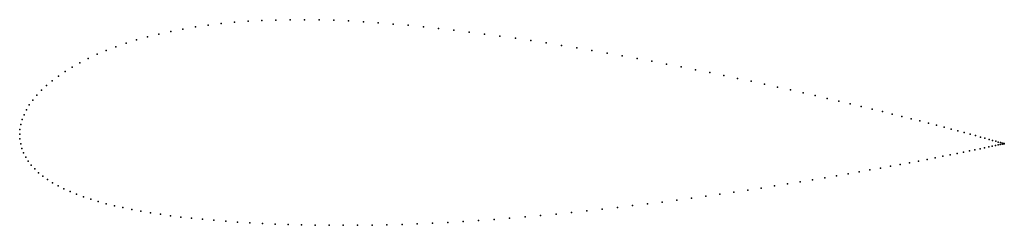
# Model space of a CAD drawing. Units: metres. Extents: x 0 to 1, y -0.09 to 0.12.
import ezdxf

# ---------------------------------------------------------------- set-up
doc = ezdxf.new("R2010")
doc.units = ezdxf.units.M

msp = doc.modelspace()

# ---------------------------------------------------------------- linework, layer by layer
for p in [(0.1915, 0.1109), (0.2048, 0.1125), (0.2184, 0.1138), (0.2322, 0.1148), (0.2463, 0.1156), (0.2605, 0.1161), (0.275, 0.1164), (0.2896, 0.1164), (0.3044, 0.1162), (0.3193, 0.1158), (0.3343, 0.1151), (0.3494, 0.1143), (0.3646, 0.1132), (0.3798, 0.112), (0.3951, 0.1107), (0.1416, 0.1018), (0.1536, 0.1045), (0.1659, 0.1069), (0.1786, 0.109), (0.4105, 0.1091), (0.4259, 0.1075), (0.4414, 0.1057), (0.457, 0.1038), (0.4726, 0.1018), (0.1081, 0.0925), (0.1189, 0.0958), (0.13, 0.099), (0.4882, 0.0997), (0.5039, 0.0975), (0.5195, 0.0952), (0.5352, 0.0928), (0.5508, 0.0903), (0.0786, 0.0812), (0.088, 0.0851), (0.0978, 0.0889), (0.5663, 0.0878), (0.5818, 0.0852), (0.5972, 0.0825), (0.0613, 0.0727), (0.0697, 0.077), (0.6125, 0.0798), (0.6277, 0.077), (0.6428, 0.0742), (0.6577, 0.0713), (0.0461, 0.0637), (0.0535, 0.0683), (0.6725, 0.0684), (0.6871, 0.0655), (0.7016, 0.0626), (0.033, 0.0543), (0.0393, 0.0591), (0.7158, 0.0596), (0.7298, 0.0567), (0.7436, 0.0538), (0.7572, 0.0508), (0.0221, 0.0446), (0.0273, 0.0495), (0.7705, 0.0479), (0.7836, 0.045), (0.7964, 0.0421), (0.0133, 0.0347), (0.0174, 0.0397), (0.8088, 0.0393), (0.821, 0.0364), (0.8329, 0.0337), (0.8444, 0.0309), (0.0068, 0.0247), (0.0098, 0.0297), (0.8556, 0.0282), (0.8665, 0.0256), (0.877, 0.023), (0.8871, 0.0205), (0.0025, 0.0148), (0.0044, 0.0197), (0.8969, 0.018), (0.9063, 0.0157), (0.9152, 0.0134), (0.9238, 0.0112), (0, 0), (0, 0), (0.0003, 0.0049), (0.0011, 0.0098), (0.9319, 0.0091), (0.9397, 0.007), (0.947, 0.0051), (0.9538, 0.0033), (0.9602, 0.0016), (0.0002, -0.0049), (0.001, -0.0097), (0.9662, 0), (0.9717, -0.0015), (0.9768, -0.0029), (0.9813, -0.0042), (0.9855, -0.0053), (0.9891, -0.0063), (0.9923, -0.0072), (0.9949, -0.008), (0.9971, -0.0086), (0.9988, -0.009), (0.9999, -0.0099), (1.0001, -0.0094), (1.0007, -0.0097), (1.0008, -0.0096), (1.001, -0.0097), (1.001, -0.0097), (0.0022, -0.0144), (0.0039, -0.0189), (0.953, -0.0196), (0.9595, -0.0183), (0.9655, -0.0171), (0.9711, -0.0159), (0.9763, -0.0149), (0.9809, -0.0139), (0.9851, -0.013), (0.9888, -0.0122), (0.992, -0.0116), (0.9947, -0.011), (0.9969, -0.0105), (0.9987, -0.0101), (0.0061, -0.0233), (0.0087, -0.0275), (0.9047, -0.029), (0.9138, -0.0273), (0.9225, -0.0256), (0.9308, -0.024), (0.9386, -0.0225), (0.946, -0.021), (0.0118, -0.0315), (0.0153, -0.0354), (0.0192, -0.0392), (0.8534, -0.0384), (0.8644, -0.0364), (0.8751, -0.0345), (0.8853, -0.0326), (0.8952, -0.0308), (0.0236, -0.0427), (0.0283, -0.0461), (0.0335, -0.0494), (0.7934, -0.0485), (0.806, -0.0464), (0.8184, -0.0444), (0.8304, -0.0424), (0.8421, -0.0403), (0.039, -0.0526), (0.0449, -0.0555), (0.0512, -0.0584), (0.7261, -0.0589), (0.7401, -0.0568), (0.7538, -0.0548), (0.7673, -0.0527), (0.7805, -0.0506), (0.0579, -0.0611), (0.0649, -0.0637), (0.0722, -0.0661), (0.0799, -0.0685), (0.6532, -0.069), (0.6682, -0.067), (0.6829, -0.065), (0.6975, -0.063), (0.7119, -0.061), (0.0879, -0.0707), (0.0963, -0.0728), (0.105, -0.0747), (0.114, -0.0766), (0.1233, -0.0783), (0.133, -0.08), (0.561, -0.0797), (0.5766, -0.078), (0.5921, -0.0763), (0.6076, -0.0746), (0.6229, -0.0727), (0.6382, -0.0709), (0.143, -0.0815), (0.1533, -0.0829), (0.1639, -0.0843), (0.1748, -0.0855), (0.186, -0.0866), (0.1975, -0.0876), (0.2094, -0.0886), (0.2215, -0.0894), (0.4352, -0.0898), (0.4509, -0.0889), (0.4666, -0.0878), (0.4823, -0.0867), (0.4981, -0.0855), (0.5138, -0.0842), (0.5296, -0.0827), (0.5453, -0.0813), (0.2339, -0.0902), (0.2467, -0.0908), (0.2597, -0.0914), (0.273, -0.0918), (0.2866, -0.0922), (0.3004, -0.0925), (0.3146, -0.0926), (0.3289, -0.0927), (0.3435, -0.0926), (0.3584, -0.0925), (0.3734, -0.0922), (0.3887, -0.0918), (0.4041, -0.0912), (0.4196, -0.0906)]:
    msp.add_point(p)

doc.saveas('drawing.dxf')
